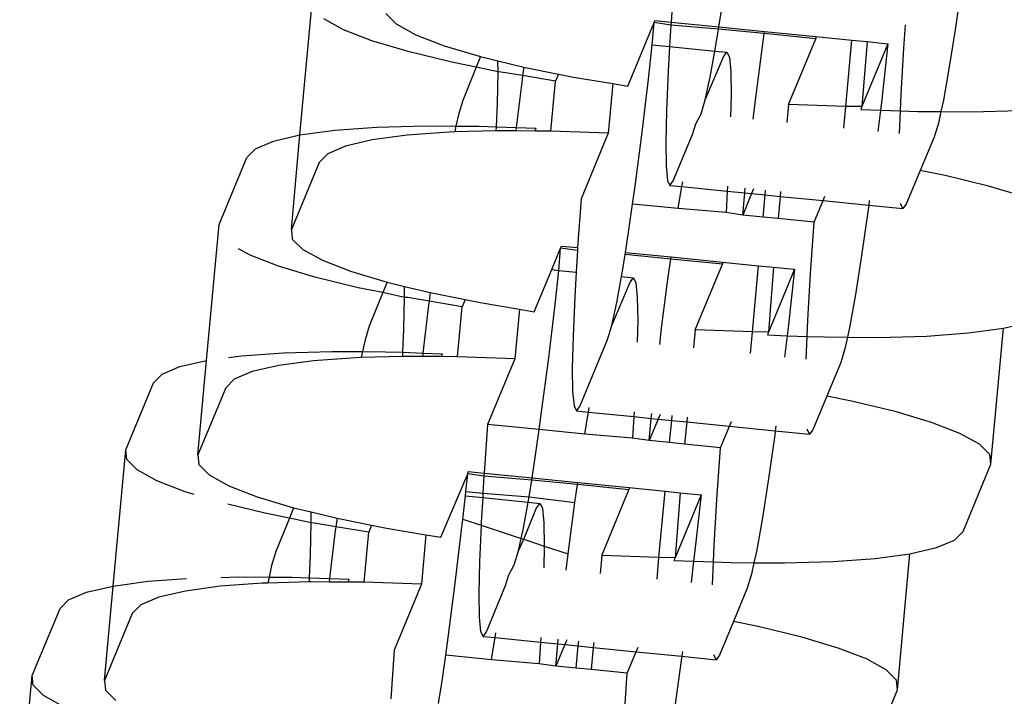
# Model space of a CAD drawing. Extents: x -10.2 to 2.9, y -7.3 to 9.5.
# Drawn here: x -3.7 to -3.7, y 2 to 2 of the extents above; entities that cross this region are included whole.
import ezdxf

# ---------------------------------------------------------------- set-up
doc = ezdxf.new("R2010")
doc.units = 0
doc.layers.get('0').update_dxf_attribs({"linetype": 'CONTINUOUS'})

# ---------------------------------------------------------------- blocks, each defined once
blk = doc.blocks.new('5322')
for p, q in [((-3.675642, 2.045922), (-3.67573, 2.044675)), ((-3.668295, 2.04565), (-3.668461, 2.044477)), ((-3.685226, 2.041787), (-3.684903, 2.045268)), ((-3.674505, 2.044553), (-3.674424, 2.045073)), ((-3.683031, 2.044893), (-3.682765, 2.044628)), ((-3.684111, 2.04448), (-3.684612, 2.044756)), ((-3.682765, 2.044628), (-3.682263, 2.044352)), ((-3.676838, 2.043035), (-3.676164, 2.044662)), ((-3.676211, 2.044093), (-3.676164, 2.044662)), ((-3.676164, 2.044662), (-3.676141, 2.044716)), ((-3.675735, 2.044599), (-3.676164, 2.044662)), ((-3.676141, 2.044716), (-3.67573, 2.044675)), ((-3.675735, 2.044599), (-3.675767, 2.044049)), ((-3.67573, 2.044675), (-3.675735, 2.044599)), ((-3.674514, 2.044497), (-3.675735, 2.044599)), ((-3.67573, 2.044675), (-3.674505, 2.044553)), ((-3.669772, 2.044004), (-3.66973, 2.044604)), ((-3.683385, 2.044198), (-3.684111, 2.04448)), ((-3.682263, 2.044352), (-3.681538, 2.04407)), ((-3.674581, 2.044073), (-3.674514, 2.044497)), ((-3.674514, 2.044497), (-3.674505, 2.044553)), ((-3.673345, 2.044381), (-3.674514, 2.044497)), ((-3.674505, 2.044553), (-3.673337, 2.044436)), ((-3.673409, 2.043925), (-3.673345, 2.044381)), ((-3.673345, 2.044381), (-3.673337, 2.044436)), ((-3.672026, 2.044249), (-3.673345, 2.044381)), ((-3.673337, 2.044436), (-3.672022, 2.044305)), ((-3.668461, 2.044477), (-3.668617, 2.043477)), ((-3.682455, 2.043919), (-3.683385, 2.044198)), ((-3.681538, 2.04407), (-3.680608, 2.043791)), ((-3.676308, 2.043215), (-3.676211, 2.044093)), ((-3.676211, 2.044093), (-3.675767, 2.044049)), ((-3.674606, 2.043933), (-3.674581, 2.044073)), ((-3.672722, 2.042568), (-3.672026, 2.044249)), ((-3.672022, 2.044305), (-3.672026, 2.044249)), ((-3.672022, 2.044305), (-3.671099, 2.044213)), ((-3.671257, 2.042515), (-3.671099, 2.044213)), ((-3.671099, 2.044213), (-3.670714, 2.044174)), ((-3.670714, 2.044174), (-3.670844, 2.042512)), ((-3.670178, 2.044121), (-3.670844, 2.042512)), ((-3.670714, 2.044174), (-3.670178, 2.044121)), ((-3.670178, 2.044121), (-3.670345, 2.042619)), ((-3.681342, 2.043649), (-3.682455, 2.043919)), ((-3.675767, 2.044049), (-3.675804, 2.043418)), ((-3.675767, 2.044049), (-3.674606, 2.043933)), ((-3.674725, 2.043269), (-3.674606, 2.043933)), ((-3.674606, 2.043933), (-3.6743, 2.043902)), ((-3.674386, 2.043787), (-3.6743, 2.043902)), ((-3.6743, 2.043902), (-3.674238, 2.043774)), ((-3.67358, 2.042609), (-3.673409, 2.043925)), ((-3.669841, 2.042822), (-3.669772, 2.044004)), ((-3.680716, 2.043524), (-3.681342, 2.043649)), ((-3.680608, 2.043791), (-3.680716, 2.043524)), ((-3.680608, 2.043791), (-3.680161, 2.043683)), ((-3.680156, 2.043402), (-3.680161, 2.043683)), ((-3.680161, 2.043683), (-3.679495, 2.043521)), ((-3.674853, 2.042682), (-3.674386, 2.043787)), ((-3.674238, 2.043774), (-3.674202, 2.043406)), ((-3.680716, 2.043524), (-3.681061, 2.042666)), ((-3.680156, 2.043402), (-3.680716, 2.043524)), ((-3.680174, 2.042587), (-3.680156, 2.043402)), ((-3.680075, 2.043395), (-3.680156, 2.043402)), ((-3.679528, 2.043304), (-3.680075, 2.043395)), ((-3.679528, 2.043304), (-3.679543, 2.043205)), ((-3.679495, 2.043521), (-3.679528, 2.043304)), ((-3.678685, 2.043163), (-3.679528, 2.043304)), ((-3.679495, 2.043521), (-3.67861, 2.043344)), ((-3.67861, 2.043344), (-3.678685, 2.043163)), ((-3.67861, 2.043344), (-3.678228, 2.043267)), ((-3.675804, 2.043418), (-3.675849, 2.042407)), ((-3.674202, 2.043406), (-3.674193, 2.042806)), ((-3.668617, 2.043477), (-3.668761, 2.042674)), ((-3.679543, 2.043205), (-3.67969, 2.041976)), ((-3.678803, 2.041884), (-3.678685, 2.043163)), ((-3.678228, 2.043267), (-3.67722, 2.043099)), ((-3.67722, 2.043099), (-3.677337, 2.04183)), ((-3.67722, 2.043099), (-3.676838, 2.043035)), ((-3.676479, 2.041789), (-3.676308, 2.043215)), ((-3.674853, 2.042682), (-3.674725, 2.043269)), ((-3.674193, 2.042806), (-3.674205, 2.042252)), ((-3.669859, 2.042403), (-3.669841, 2.042822)), ((-3.681061, 2.042666), (-3.681169, 2.042311)), ((-3.680199, 2.041995), (-3.680174, 2.042587)), ((-3.674961, 2.042327), (-3.674853, 2.042682)), ((-3.673629, 2.042194), (-3.67358, 2.042609)), ((-3.672722, 2.042568), (-3.672764, 2.042108)), ((-3.671257, 2.042515), (-3.672722, 2.042568)), ((-3.670345, 2.042619), (-3.670369, 2.042422)), ((-3.668761, 2.042674), (-3.668825, 2.042383)), ((-3.681169, 2.042311), (-3.681234, 2.042015)), ((-3.675849, 2.042407), (-3.675866, 2.041592)), ((-3.675097, 2.042071), (-3.674961, 2.042327)), ((-3.671307, 2.041962), (-3.671257, 2.042515)), ((-3.670844, 2.042512), (-3.671257, 2.042515)), ((-3.670844, 2.042512), (-3.670874, 2.04244)), ((-3.670874, 2.04244), (-3.670369, 2.042422)), ((-3.670369, 2.042422), (-3.670434, 2.041875)), ((-3.670369, 2.042422), (-3.669859, 2.042403)), ((-3.669885, 2.04182), (-3.669859, 2.042403)), ((-3.669859, 2.042403), (-3.66941, 2.042387)), ((-3.66941, 2.042387), (-3.668825, 2.042383)), ((-3.668825, 2.042383), (-3.668889, 2.042087)), ((-3.668825, 2.042383), (-3.668042, 2.042378)), ((-3.668042, 2.042378), (-3.666803, 2.042413)), ((-3.675182, 2.041795), (-3.675097, 2.042071)), ((-3.668889, 2.042087), (-3.668998, 2.041732)), ((-3.685226, 2.041787), (-3.684335, 2.041907)), ((-3.684335, 2.041907), (-3.683256, 2.041986)), ((-3.683256, 2.041986), (-3.682017, 2.04202)), ((-3.681408, 2.041858), (-3.682487, 2.041779)), ((-3.682017, 2.04202), (-3.681234, 2.042015)), ((-3.681267, 2.041862), (-3.681408, 2.041858)), ((-3.681234, 2.042015), (-3.681267, 2.041862)), ((-3.680204, 2.041891), (-3.681267, 2.041862)), ((-3.681234, 2.042015), (-3.680649, 2.042012)), ((-3.680649, 2.042012), (-3.680199, 2.041995)), ((-3.680204, 2.041891), (-3.680199, 2.041995)), ((-3.68017, 2.041892), (-3.680204, 2.041891)), ((-3.680199, 2.041995), (-3.67969, 2.041976)), ((-3.6797, 2.041889), (-3.68017, 2.041892)), ((-3.67969, 2.041976), (-3.6797, 2.041889)), ((-3.679214, 2.041886), (-3.6797, 2.041889)), ((-3.67969, 2.041976), (-3.679185, 2.041958)), ((-3.679214, 2.041886), (-3.679185, 2.041958)), ((-3.678803, 2.041884), (-3.679214, 2.041886)), ((-3.677337, 2.04183), (-3.678803, 2.041884)), ((-3.677337, 2.04183), (-3.678033, 2.040149)), ((-3.67665, 2.040473), (-3.676479, 2.041789)), ((-3.675672, 2.040611), (-3.675182, 2.041795)), ((-3.686364, 2.041435), (-3.685908, 2.041628)), ((-3.685908, 2.041628), (-3.685226, 2.041787)), ((-3.685446, 2.039368), (-3.685226, 2.041787)), ((-3.683378, 2.041659), (-3.684061, 2.0415)), ((-3.682487, 2.041779), (-3.683378, 2.041659)), ((-3.675866, 2.041592), (-3.675857, 2.040993)), ((-3.668998, 2.041732), (-3.669352, 2.040876)), ((-3.686583, 2.041213), (-3.686364, 2.041435)), ((-3.684517, 2.041307), (-3.684736, 2.041085)), ((-3.684061, 2.0415), (-3.684517, 2.041307)), ((-3.687294, 2.039496), (-3.686583, 2.041213)), ((-3.684736, 2.041085), (-3.685446, 2.039368)), ((-3.675857, 2.040993), (-3.67582, 2.040624)), ((-3.669352, 2.040876), (-3.669709, 2.040015)), ((-3.668716, 2.040749), (-3.669352, 2.040876)), ((-3.67582, 2.040624), (-3.675758, 2.040496)), ((-3.675758, 2.040496), (-3.675672, 2.040611)), ((-3.675453, 2.040465), (-3.675431, 2.040587)), ((-3.667604, 2.040479), (-3.668716, 2.040749)), ((-3.676714, 2.040018), (-3.67665, 2.040473)), ((-3.675758, 2.040496), (-3.675453, 2.040465)), ((-3.675544, 2.039901), (-3.675478, 2.040326)), ((-3.675478, 2.040326), (-3.675453, 2.040465)), ((-3.675453, 2.040465), (-3.674291, 2.040349)), ((-3.674291, 2.040349), (-3.674323, 2.039799)), ((-3.674284, 2.040472), (-3.674291, 2.040349)), ((-3.674291, 2.040349), (-3.673845, 2.040305)), ((-3.673895, 2.039736), (-3.673845, 2.040305)), ((-3.673667, 2.040287), (-3.673895, 2.039736)), ((-3.673845, 2.040305), (-3.673834, 2.040427)), ((-3.673845, 2.040305), (-3.673667, 2.040287)), ((-3.673618, 2.040406), (-3.673667, 2.040287)), ((-3.673667, 2.040287), (-3.673324, 2.040253)), ((-3.673324, 2.040253), (-3.673312, 2.040375)), ((-3.672927, 2.040337), (-3.672939, 2.040214)), ((-3.666674, 2.0402), (-3.667604, 2.040479)), ((-3.678033, 2.040149), (-3.678121, 2.038903)), ((-3.673376, 2.039684), (-3.673324, 2.040253)), ((-3.673324, 2.040253), (-3.672939, 2.040214)), ((-3.672939, 2.040214), (-3.672991, 2.039646)), ((-3.672939, 2.040214), (-3.671841, 2.040105)), ((-3.67207, 2.039554), (-3.671841, 2.040105)), ((-3.671841, 2.040105), (-3.671792, 2.040223)), ((-3.671841, 2.040105), (-3.670672, 2.039988)), ((-3.670656, 2.04011), (-3.670672, 2.039988)), ((-3.669795, 2.039901), (-3.669857, 2.040029)), ((-3.676815, 2.039301), (-3.676714, 2.040018)), ((-3.675544, 2.039901), (-3.676714, 2.040018)), ((-3.674323, 2.039799), (-3.675544, 2.039901)), ((-3.673895, 2.039736), (-3.674323, 2.039799)), ((-3.670686, 2.039878), (-3.670852, 2.038705)), ((-3.670672, 2.039988), (-3.670686, 2.039878)), ((-3.670672, 2.039988), (-3.669795, 2.039901)), ((-3.669709, 2.040015), (-3.669795, 2.039901)), ((-3.673376, 2.039684), (-3.673895, 2.039736)), ((-3.672991, 2.039646), (-3.673376, 2.039684)), ((-3.67207, 2.039554), (-3.672991, 2.039646)), ((-3.672163, 2.038231), (-3.67207, 2.039554)), ((-3.687617, 2.036014), (-3.687294, 2.039496)), ((-3.685446, 2.039368), (-3.685423, 2.039121)), ((-3.676897, 2.03878), (-3.676815, 2.039301)), ((-3.685423, 2.039121), (-3.685156, 2.038856)), ((-3.686502, 2.038707), (-3.686799, 2.038871)), ((-3.685156, 2.038856), (-3.684654, 2.038579)), ((-3.678783, 2.038339), (-3.678555, 2.038889)), ((-3.678602, 2.038321), (-3.678555, 2.038889)), ((-3.678555, 2.038889), (-3.678532, 2.038944)), ((-3.678126, 2.038827), (-3.678555, 2.038889)), ((-3.678532, 2.038944), (-3.678121, 2.038903)), ((-3.678126, 2.038827), (-3.678158, 2.038276)), ((-3.678121, 2.038903), (-3.678126, 2.038827)), ((-3.676905, 2.038725), (-3.676897, 2.03878)), ((-3.676897, 2.03878), (-3.675728, 2.038664)), ((-3.685777, 2.038426), (-3.686502, 2.038707)), ((-3.684654, 2.038579), (-3.683929, 2.038298)), ((-3.676972, 2.0383), (-3.676905, 2.038725)), ((-3.675736, 2.038608), (-3.676905, 2.038725)), ((-3.6758, 2.038153), (-3.675736, 2.038608)), ((-3.675736, 2.038608), (-3.675728, 2.038664)), ((-3.674417, 2.038476), (-3.675736, 2.038608)), ((-3.675728, 2.038664), (-3.674413, 2.038532)), ((-3.674413, 2.038532), (-3.674417, 2.038476)), ((-3.674413, 2.038532), (-3.673491, 2.03844)), ((-3.670852, 2.038705), (-3.671008, 2.037704)), ((-3.684846, 2.038147), (-3.685777, 2.038426)), ((-3.683929, 2.038298), (-3.682998, 2.038019)), ((-3.679229, 2.037263), (-3.678783, 2.038339)), ((-3.678783, 2.038339), (-3.678602, 2.038321)), ((-3.678699, 2.037443), (-3.678602, 2.038321)), ((-3.678602, 2.038321), (-3.678158, 2.038276)), ((-3.678158, 2.038276), (-3.678195, 2.037645)), ((-3.676997, 2.03816), (-3.676972, 2.0383)), ((-3.675113, 2.036796), (-3.674417, 2.038476)), ((-3.673649, 2.036743), (-3.673491, 2.03844)), ((-3.673491, 2.03844), (-3.673106, 2.038402)), ((-3.673106, 2.038402), (-3.673236, 2.03674)), ((-3.672569, 2.038348), (-3.673236, 2.03674)), ((-3.673106, 2.038402), (-3.672569, 2.038348)), ((-3.672569, 2.038348), (-3.672736, 2.036847)), ((-3.683734, 2.037877), (-3.684846, 2.038147)), ((-3.682998, 2.038019), (-3.683106, 2.037751)), ((-3.682998, 2.038019), (-3.682552, 2.03791)), ((-3.677244, 2.03691), (-3.676778, 2.038015)), ((-3.677116, 2.037496), (-3.676997, 2.03816)), ((-3.676997, 2.03816), (-3.676692, 2.03813)), ((-3.676778, 2.038015), (-3.676692, 2.03813)), ((-3.676692, 2.03813), (-3.67663, 2.038001)), ((-3.67597, 2.036837), (-3.6758, 2.038153)), ((-3.672232, 2.03705), (-3.672163, 2.038231)), ((-3.683106, 2.037751), (-3.683734, 2.037877)), ((-3.682547, 2.03763), (-3.682552, 2.03791)), ((-3.682552, 2.03791), (-3.681893, 2.037751)), ((-3.67663, 2.038001), (-3.676593, 2.037633)), ((-3.683106, 2.037751), (-3.683452, 2.036894)), ((-3.682547, 2.03763), (-3.683106, 2.037751)), ((-3.682565, 2.036814), (-3.682547, 2.03763)), ((-3.682466, 2.037623), (-3.682547, 2.03763)), ((-3.681921, 2.037532), (-3.682466, 2.037623)), ((-3.681921, 2.037532), (-3.681934, 2.037432)), ((-3.681893, 2.037751), (-3.681921, 2.037532)), ((-3.681076, 2.037391), (-3.681921, 2.037532)), ((-3.681893, 2.037751), (-3.681001, 2.037572)), ((-3.681001, 2.037572), (-3.681076, 2.037391)), ((-3.681001, 2.037572), (-3.680619, 2.037495)), ((-3.678195, 2.037645), (-3.678239, 2.036635)), ((-3.676593, 2.037633), (-3.676584, 2.037034)), ((-3.671008, 2.037704), (-3.671153, 2.036901)), ((-3.681934, 2.037432), (-3.682081, 2.036204)), ((-3.681194, 2.036111), (-3.681076, 2.037391)), ((-3.680619, 2.037495), (-3.679611, 2.037327)), ((-3.679611, 2.037327), (-3.679728, 2.036057)), ((-3.679611, 2.037327), (-3.679229, 2.037263)), ((-3.67887, 2.036016), (-3.678699, 2.037443)), ((-3.677244, 2.03691), (-3.677116, 2.037496)), ((-3.676584, 2.037034), (-3.676596, 2.036479)), ((-3.67225, 2.036631), (-3.672232, 2.03705)), ((-3.683452, 2.036894), (-3.68356, 2.036539)), ((-3.68259, 2.036223), (-3.682565, 2.036814)), ((-3.677352, 2.036555), (-3.677244, 2.03691)), ((-3.67602, 2.036422), (-3.67597, 2.036837)), ((-3.675113, 2.036796), (-3.675155, 2.036336)), ((-3.673649, 2.036743), (-3.675113, 2.036796)), ((-3.672736, 2.036847), (-3.67276, 2.036649)), ((-3.671153, 2.036901), (-3.671216, 2.036611)), ((-3.668115, 2.036719), (-3.667226, 2.036838)), ((-3.667547, 2.033357), (-3.667226, 2.036838)), ((-3.667226, 2.036838), (-3.666542, 2.036997)), ((-3.68356, 2.036539), (-3.683625, 2.036243)), ((-3.678239, 2.036635), (-3.678257, 2.035819)), ((-3.678063, 2.034838), (-3.677352, 2.036555)), ((-3.673698, 2.03619), (-3.673649, 2.036743)), ((-3.673236, 2.03674), (-3.673649, 2.036743)), ((-3.673236, 2.03674), (-3.673265, 2.036668)), ((-3.673265, 2.036668), (-3.67276, 2.036649)), ((-3.67276, 2.036649), (-3.672825, 2.036103)), ((-3.67276, 2.036649), (-3.67225, 2.036631)), ((-3.672276, 2.036048), (-3.67225, 2.036631)), ((-3.67225, 2.036631), (-3.671801, 2.036615)), ((-3.671801, 2.036615), (-3.671216, 2.036611)), ((-3.671216, 2.036611), (-3.67128, 2.036315)), ((-3.671216, 2.036611), (-3.670433, 2.036605)), ((-3.670433, 2.036605), (-3.669194, 2.03664)), ((-3.669194, 2.03664), (-3.668115, 2.036719)), ((-3.685647, 2.036213), (-3.684408, 2.036248)), ((-3.684408, 2.036248), (-3.683625, 2.036243)), ((-3.67128, 2.036315), (-3.671389, 2.035959)), ((-3.688299, 2.035856), (-3.687617, 2.036014)), ((-3.687838, 2.033596), (-3.687617, 2.036014)), ((-3.687055, 2.03609), (-3.686725, 2.036135)), ((-3.686725, 2.036135), (-3.685647, 2.036213)), ((-3.684878, 2.036007), (-3.685769, 2.035887)), ((-3.683799, 2.036085), (-3.684878, 2.036007)), ((-3.683658, 2.036089), (-3.683799, 2.036085)), ((-3.683625, 2.036243), (-3.683658, 2.036089)), ((-3.682595, 2.036119), (-3.683658, 2.036089)), ((-3.683625, 2.036243), (-3.68304, 2.036239)), ((-3.68304, 2.036239), (-3.68259, 2.036223)), ((-3.682595, 2.036119), (-3.68259, 2.036223)), ((-3.682561, 2.03612), (-3.682595, 2.036119)), ((-3.68259, 2.036223), (-3.682081, 2.036204)), ((-3.682091, 2.036117), (-3.682561, 2.03612)), ((-3.682081, 2.036204), (-3.682091, 2.036117)), ((-3.681605, 2.036114), (-3.682091, 2.036117)), ((-3.682081, 2.036204), (-3.681575, 2.036185)), ((-3.681605, 2.036114), (-3.681575, 2.036185)), ((-3.681194, 2.036111), (-3.681605, 2.036114)), ((-3.679728, 2.036057), (-3.681194, 2.036111)), ((-3.679728, 2.036057), (-3.680424, 2.034377)), ((-3.679041, 2.034701), (-3.67887, 2.036016)), ((-3.688756, 2.035663), (-3.688299, 2.035856)), ((-3.685769, 2.035887), (-3.686452, 2.035728)), ((-3.678257, 2.035819), (-3.678248, 2.03522)), ((-3.671389, 2.035959), (-3.671743, 2.035104)), ((-3.688974, 2.03544), (-3.688756, 2.035663)), ((-3.686908, 2.035535), (-3.687127, 2.035312)), ((-3.686452, 2.035728), (-3.686908, 2.035535)), ((-3.689685, 2.033723), (-3.688974, 2.03544)), ((-3.687127, 2.035312), (-3.687838, 2.033596)), ((-3.678248, 2.03522), (-3.678212, 2.034852)), ((-3.671743, 2.035104), (-3.6721, 2.034243)), ((-3.671108, 2.034976), (-3.671743, 2.035104)), ((-3.678212, 2.034852), (-3.67815, 2.034723)), ((-3.67815, 2.034723), (-3.678063, 2.034838)), ((-3.677844, 2.034693), (-3.677822, 2.034814)), ((-3.669995, 2.034707), (-3.671108, 2.034976)), ((-3.679105, 2.034245), (-3.679041, 2.034701)), ((-3.67815, 2.034723), (-3.677844, 2.034693)), ((-3.677935, 2.034128), (-3.677869, 2.034554)), ((-3.677869, 2.034554), (-3.677844, 2.034693)), ((-3.677844, 2.034693), (-3.676682, 2.034577)), ((-3.676682, 2.034577), (-3.676715, 2.034027)), ((-3.676675, 2.0347), (-3.676682, 2.034577)), ((-3.676682, 2.034577), (-3.676236, 2.034532)), ((-3.676286, 2.033964), (-3.676236, 2.034532)), ((-3.676058, 2.034515), (-3.676286, 2.033964)), ((-3.676236, 2.034532), (-3.676225, 2.034655)), ((-3.676236, 2.034532), (-3.676058, 2.034515)), ((-3.676008, 2.034633), (-3.676058, 2.034515)), ((-3.676058, 2.034515), (-3.675714, 2.03448)), ((-3.675767, 2.033912), (-3.675714, 2.03448)), ((-3.675714, 2.03448), (-3.675703, 2.034603)), ((-3.675714, 2.03448), (-3.67533, 2.034442)), ((-3.675318, 2.034564), (-3.67533, 2.034442)), ((-3.669065, 2.034428), (-3.669995, 2.034707)), ((-3.680424, 2.034377), (-3.680512, 2.03313)), ((-3.679105, 2.034245), (-3.680424, 2.034377)), ((-3.679206, 2.033528), (-3.679105, 2.034245)), ((-3.677935, 2.034128), (-3.679105, 2.034245)), ((-3.67533, 2.034442), (-3.675382, 2.033874)), ((-3.67533, 2.034442), (-3.674233, 2.034333)), ((-3.674461, 2.033782), (-3.674233, 2.034333)), ((-3.674233, 2.034333), (-3.674183, 2.034451)), ((-3.674233, 2.034333), (-3.673063, 2.034216)), ((-3.673047, 2.034338), (-3.673063, 2.034216)), ((-3.672186, 2.034128), (-3.672248, 2.034257)), ((-3.6721, 2.034243), (-3.672186, 2.034128)), ((-3.668339, 2.034146), (-3.669065, 2.034428)), ((-3.676715, 2.034027), (-3.677935, 2.034128)), ((-3.676286, 2.033964), (-3.676715, 2.034027)), ((-3.673077, 2.034105), (-3.673243, 2.032932)), ((-3.673063, 2.034216), (-3.673077, 2.034105)), ((-3.673063, 2.034216), (-3.672186, 2.034128)), ((-3.667837, 2.033869), (-3.668339, 2.034146)), ((-3.675767, 2.033912), (-3.676286, 2.033964)), ((-3.675382, 2.033874), (-3.675767, 2.033912)), ((-3.674461, 2.033782), (-3.675382, 2.033874)), ((-3.674554, 2.032459), (-3.674461, 2.033782)), ((-3.667571, 2.033604), (-3.667837, 2.033869)), ((-3.690008, 2.030242), (-3.689685, 2.033723)), ((-3.689661, 2.033476), (-3.689685, 2.033723)), ((-3.689395, 2.033211), (-3.689661, 2.033476)), ((-3.687838, 2.033596), (-3.687814, 2.033348)), ((-3.679288, 2.033008), (-3.679206, 2.033528)), ((-3.667547, 2.033357), (-3.667571, 2.033604)), ((-3.687814, 2.033348), (-3.687547, 2.033083)), ((-3.668257, 2.031641), (-3.667547, 2.033357)), ((-3.688893, 2.032935), (-3.689395, 2.033211)), ((-3.687547, 2.033083), (-3.687045, 2.032807)), ((-3.68162, 2.031491), (-3.68093, 2.033115)), ((-3.680981, 2.032659), (-3.68093, 2.033115)), ((-3.68093, 2.033115), (-3.680924, 2.033171)), ((-3.680517, 2.033054), (-3.68093, 2.033115)), ((-3.680924, 2.033171), (-3.680512, 2.03313)), ((-3.680517, 2.033054), (-3.680543, 2.032615)), ((-3.680512, 2.03313), (-3.680517, 2.033054)), ((-3.679296, 2.032952), (-3.680517, 2.033054)), ((-3.680512, 2.03313), (-3.679288, 2.033008)), ((-3.679296, 2.032952), (-3.679288, 2.033008)), ((-3.679288, 2.033008), (-3.678119, 2.032891)), ((-3.688168, 2.032653), (-3.688893, 2.032935)), ((-3.687045, 2.032807), (-3.68632, 2.032525)), ((-3.679363, 2.032528), (-3.679296, 2.032952)), ((-3.678127, 2.032836), (-3.679296, 2.032952)), ((-3.678191, 2.03238), (-3.678127, 2.032836)), ((-3.678127, 2.032836), (-3.678119, 2.032891)), ((-3.676808, 2.032704), (-3.678127, 2.032836)), ((-3.678119, 2.032891), (-3.676804, 2.03276)), ((-3.676804, 2.03276), (-3.676808, 2.032704)), ((-3.676804, 2.03276), (-3.675881, 2.032668)), ((-3.673243, 2.032932), (-3.6734, 2.031932)), ((-3.687933, 2.032583), (-3.688168, 2.032653)), ((-3.68632, 2.032525), (-3.685389, 2.032246)), ((-3.681059, 2.031954), (-3.680993, 2.032548)), ((-3.680993, 2.032548), (-3.680981, 2.032659)), ((-3.680993, 2.032548), (-3.68055, 2.032504)), ((-3.680981, 2.032659), (-3.680543, 2.032615)), ((-3.68055, 2.032504), (-3.680587, 2.031873)), ((-3.680543, 2.032615), (-3.68055, 2.032504)), ((-3.68055, 2.032504), (-3.679388, 2.032388)), ((-3.680543, 2.032615), (-3.679363, 2.032528)), ((-3.679388, 2.032388), (-3.679363, 2.032528)), ((-3.679363, 2.032528), (-3.678191, 2.03238)), ((-3.677504, 2.031023), (-3.676808, 2.032704)), ((-3.67604, 2.03097), (-3.675881, 2.032668)), ((-3.675881, 2.032668), (-3.675497, 2.03263)), ((-3.675497, 2.03263), (-3.675627, 2.030967)), ((-3.67496, 2.032576), (-3.675627, 2.030967)), ((-3.675497, 2.03263), (-3.67496, 2.032576)), ((-3.67496, 2.032576), (-3.675127, 2.031075)), ((-3.686125, 2.032104), (-3.687075, 2.032335)), ((-3.685389, 2.032246), (-3.685497, 2.031979)), ((-3.685389, 2.032246), (-3.684943, 2.032138)), ((-3.679507, 2.031724), (-3.679388, 2.032388)), ((-3.679501, 2.03144), (-3.679169, 2.032243)), ((-3.679388, 2.032388), (-3.679082, 2.032357)), ((-3.679169, 2.032243), (-3.679082, 2.032357)), ((-3.679082, 2.032357), (-3.67902, 2.032229)), ((-3.67902, 2.032229), (-3.678984, 2.031861)), ((-3.678362, 2.031064), (-3.678191, 2.03238)), ((-3.674623, 2.031277), (-3.674554, 2.032459)), ((-3.685497, 2.031979), (-3.686125, 2.032104)), ((-3.685497, 2.031979), (-3.685843, 2.031121)), ((-3.684938, 2.031857), (-3.685497, 2.031979)), ((-3.684938, 2.031857), (-3.684943, 2.032138)), ((-3.684943, 2.032138), (-3.684277, 2.031976)), ((-3.684277, 2.031976), (-3.68431, 2.031759)), ((-3.684277, 2.031976), (-3.683393, 2.031799)), ((-3.684956, 2.031042), (-3.684938, 2.031857)), ((-3.684858, 2.03185), (-3.684938, 2.031857)), ((-3.68431, 2.031759), (-3.684858, 2.03185)), ((-3.68431, 2.031759), (-3.684325, 2.03166)), ((-3.683467, 2.031618), (-3.68431, 2.031759)), ((-3.683393, 2.031799), (-3.683467, 2.031618)), ((-3.683393, 2.031799), (-3.68301, 2.031722)), ((-3.68301, 2.031722), (-3.682002, 2.031554)), ((-3.681091, 2.03167), (-3.681059, 2.031954)), ((-3.681059, 2.031954), (-3.68059, 2.031799)), ((-3.68059, 2.031799), (-3.680631, 2.030862)), ((-3.680587, 2.031873), (-3.68059, 2.031799)), ((-3.68059, 2.031799), (-3.679564, 2.031461)), ((-3.679564, 2.031461), (-3.679507, 2.031724)), ((-3.678984, 2.031861), (-3.678975, 2.031262)), ((-3.6734, 2.031932), (-3.673544, 2.031129)), ((-3.684325, 2.03166), (-3.684472, 2.030431)), ((-3.683583, 2.030339), (-3.683467, 2.031618)), ((-3.682002, 2.031554), (-3.682119, 2.030285)), ((-3.682002, 2.031554), (-3.68162, 2.031491)), ((-3.681261, 2.030244), (-3.681091, 2.03167)), ((-3.679635, 2.031138), (-3.679564, 2.031461)), ((-3.679564, 2.031461), (-3.679501, 2.03144)), ((-3.668476, 2.031418), (-3.668257, 2.031641)), ((-3.679635, 2.031138), (-3.679501, 2.03144)), ((-3.679501, 2.03144), (-3.678975, 2.031262)), ((-3.678975, 2.031262), (-3.678987, 2.030707)), ((-3.678975, 2.031262), (-3.678362, 2.031064)), ((-3.674641, 2.030858), (-3.674623, 2.031277)), ((-3.669617, 2.031066), (-3.668933, 2.031225)), ((-3.668933, 2.031225), (-3.668476, 2.031418)), ((-3.685843, 2.031121), (-3.685951, 2.030766)), ((-3.684981, 2.03045), (-3.684956, 2.031042)), ((-3.679743, 2.030783), (-3.679635, 2.031138)), ((-3.678411, 2.030649), (-3.678362, 2.031064)), ((-3.677504, 2.031023), (-3.677546, 2.030563)), ((-3.67604, 2.03097), (-3.677504, 2.031023)), ((-3.676088, 2.030417), (-3.67604, 2.03097)), ((-3.675627, 2.030967), (-3.67604, 2.03097)), ((-3.675627, 2.030967), (-3.675656, 2.030895)), ((-3.675127, 2.031075), (-3.675151, 2.030877)), ((-3.673544, 2.031129), (-3.673607, 2.030838)), ((-3.670507, 2.030947), (-3.669617, 2.031066)), ((-3.669938, 2.027585), (-3.669617, 2.031066)), ((-3.685951, 2.030766), (-3.686016, 2.03047)), ((-3.680631, 2.030862), (-3.680648, 2.030047)), ((-3.67988, 2.030526), (-3.679743, 2.030783)), ((-3.675656, 2.030895), (-3.675151, 2.030877)), ((-3.675151, 2.030877), (-3.675216, 2.03033)), ((-3.675151, 2.030877), (-3.674641, 2.030858)), ((-3.674667, 2.030275), (-3.674641, 2.030858)), ((-3.674641, 2.030858), (-3.674192, 2.030842)), ((-3.674192, 2.030842), (-3.673607, 2.030838)), ((-3.673607, 2.030838), (-3.673672, 2.030542)), ((-3.673607, 2.030838), (-3.672824, 2.030833)), ((-3.672824, 2.030833), (-3.671585, 2.030868)), ((-3.671585, 2.030868), (-3.670507, 2.030947)), ((-3.687248, 2.030463), (-3.686799, 2.030475)), ((-3.686799, 2.030475), (-3.686016, 2.03047)), ((-3.686016, 2.03047), (-3.68605, 2.030316)), ((-3.686016, 2.03047), (-3.685431, 2.030467)), ((-3.685431, 2.030467), (-3.684981, 2.03045)), ((-3.684986, 2.030347), (-3.684981, 2.03045)), ((-3.684981, 2.03045), (-3.684472, 2.030431)), ((-3.679964, 2.030251), (-3.67988, 2.030526)), ((-3.673672, 2.030542), (-3.67378, 2.030187)), ((-3.69069, 2.030083), (-3.690008, 2.030242)), ((-3.690229, 2.027823), (-3.690008, 2.030242)), ((-3.690008, 2.030242), (-3.689116, 2.030362)), ((-3.689116, 2.030362), (-3.688131, 2.030434)), ((-3.687269, 2.030234), (-3.68816, 2.030114)), ((-3.686191, 2.030312), (-3.687269, 2.030234)), ((-3.68605, 2.030316), (-3.686191, 2.030312)), ((-3.684986, 2.030347), (-3.68605, 2.030316)), ((-3.684951, 2.030347), (-3.684986, 2.030347)), ((-3.684483, 2.030344), (-3.684951, 2.030347)), ((-3.684472, 2.030431), (-3.684483, 2.030344)), ((-3.683996, 2.030341), (-3.684483, 2.030344)), ((-3.684472, 2.030431), (-3.683966, 2.030413)), ((-3.683996, 2.030341), (-3.683966, 2.030413)), ((-3.683583, 2.030339), (-3.683996, 2.030341)), ((-3.682119, 2.030285), (-3.683583, 2.030339)), ((-3.682119, 2.030285), (-3.682815, 2.028604)), ((-3.681432, 2.028928), (-3.681261, 2.030244)), ((-3.680454, 2.029066), (-3.679964, 2.030251)), ((-3.691147, 2.02989), (-3.69069, 2.030083)), ((-3.688842, 2.029955), (-3.689299, 2.029763)), ((-3.68816, 2.030114), (-3.688842, 2.029955)), ((-3.680648, 2.030047), (-3.680639, 2.029448)), ((-3.67378, 2.030187), (-3.674134, 2.029331)), ((-3.691365, 2.029668), (-3.691147, 2.02989)), ((-3.689299, 2.029763), (-3.689518, 2.02954)), ((-3.692076, 2.027951), (-3.691365, 2.029668)), ((-3.689518, 2.02954), (-3.690229, 2.027823)), ((-3.680639, 2.029448), (-3.680603, 2.029079)), ((-3.674134, 2.029331), (-3.674491, 2.028471)), ((-3.673498, 2.029204), (-3.674134, 2.029331)), ((-3.672386, 2.028934), (-3.673498, 2.029204)), ((-3.680603, 2.029079), (-3.680541, 2.028951)), ((-3.680541, 2.028951), (-3.680454, 2.029066)), ((-3.680541, 2.028951), (-3.680235, 2.02892)), ((-3.680235, 2.02892), (-3.680213, 2.029042)), ((-3.681496, 2.028473), (-3.681432, 2.028928)), ((-3.680327, 2.028356), (-3.68026, 2.028781)), ((-3.68026, 2.028781), (-3.680235, 2.02892)), ((-3.680235, 2.02892), (-3.679073, 2.028805)), ((-3.679073, 2.028805), (-3.679106, 2.028254)), ((-3.679066, 2.028927), (-3.679073, 2.028805)), ((-3.679073, 2.028805), (-3.678627, 2.02876)), ((-3.678677, 2.028191), (-3.678627, 2.02876)), ((-3.678449, 2.028742), (-3.678677, 2.028191)), ((-3.678627, 2.02876), (-3.678617, 2.028882)), ((-3.678627, 2.02876), (-3.678449, 2.028742)), ((-3.6784, 2.028861), (-3.678449, 2.028742)), ((-3.678449, 2.028742), (-3.678105, 2.028708)), ((-3.678158, 2.028139), (-3.678105, 2.028708)), ((-3.678105, 2.028708), (-3.678094, 2.02883)), ((-3.678105, 2.028708), (-3.677721, 2.02867)), ((-3.67771, 2.028792), (-3.677721, 2.02867)), ((-3.671455, 2.028655), (-3.672386, 2.028934)), ((-3.682815, 2.028604), (-3.682903, 2.027358)), ((-3.681597, 2.027756), (-3.681496, 2.028473)), ((-3.680327, 2.028356), (-3.681496, 2.028473)), ((-3.677721, 2.02867), (-3.677773, 2.028101)), ((-3.677721, 2.02867), (-3.676623, 2.02856)), ((-3.676852, 2.028009), (-3.676623, 2.02856)), ((-3.676623, 2.02856), (-3.676574, 2.028679)), ((-3.676623, 2.02856), (-3.675454, 2.028443)), ((-3.675454, 2.028443), (-3.675468, 2.028333)), ((-3.675438, 2.028565), (-3.675454, 2.028443)), ((-3.675454, 2.028443), (-3.674577, 2.028356)), ((-3.674577, 2.028356), (-3.674639, 2.028484)), ((-3.674491, 2.028471), (-3.674577, 2.028356)), ((-3.67073, 2.028374), (-3.671455, 2.028655)), ((-3.679106, 2.028254), (-3.680327, 2.028356)), ((-3.678677, 2.028191), (-3.679106, 2.028254)), ((-3.678158, 2.028139), (-3.678677, 2.028191)), ((-3.675468, 2.028333), (-3.675634, 2.02716)), ((-3.670228, 2.028097), (-3.67073, 2.028374)), ((-3.692399, 2.02447), (-3.692076, 2.027951)), ((-3.692052, 2.027704), (-3.692076, 2.027951)), ((-3.677773, 2.028101), (-3.678158, 2.028139)), ((-3.676852, 2.028009), (-3.677773, 2.028101)), ((-3.676945, 2.026686), (-3.676852, 2.028009)), ((-3.669962, 2.027832), (-3.670228, 2.028097)), ((-3.691786, 2.027439), (-3.692052, 2.027704)), ((-3.690229, 2.027823), (-3.690204, 2.027576)), ((-3.681679, 2.027235), (-3.681597, 2.027756)), ((-3.669938, 2.027585), (-3.669962, 2.027832)), ((-3.691284, 2.027162), (-3.691786, 2.027439)), ((-3.690204, 2.027576), (-3.689938, 2.027311)), ((-3.670649, 2.025868), (-3.669938, 2.027585))]:
    blk.add_line(p, q)
blk = doc.blocks.new('5322_C_PJYJQ')
at = {"ltscale": 100}
blk.add_blockref('5322', (0, 0), dxfattribs=at)
blk = doc.blocks.new('5322_С_ЗОНОЙ')
at = {"ltscale": 100}
blk.add_blockref('5322_C_PJYJQ', (0, 0), dxfattribs=at)

msp = doc.modelspace()

# ---------------------------------------------------------------- block references
at = {"ltscale": 100}
msp.add_blockref('5322_С_ЗОНОЙ', (0, 0), dxfattribs=at)

doc.saveas('drawing.dxf')
